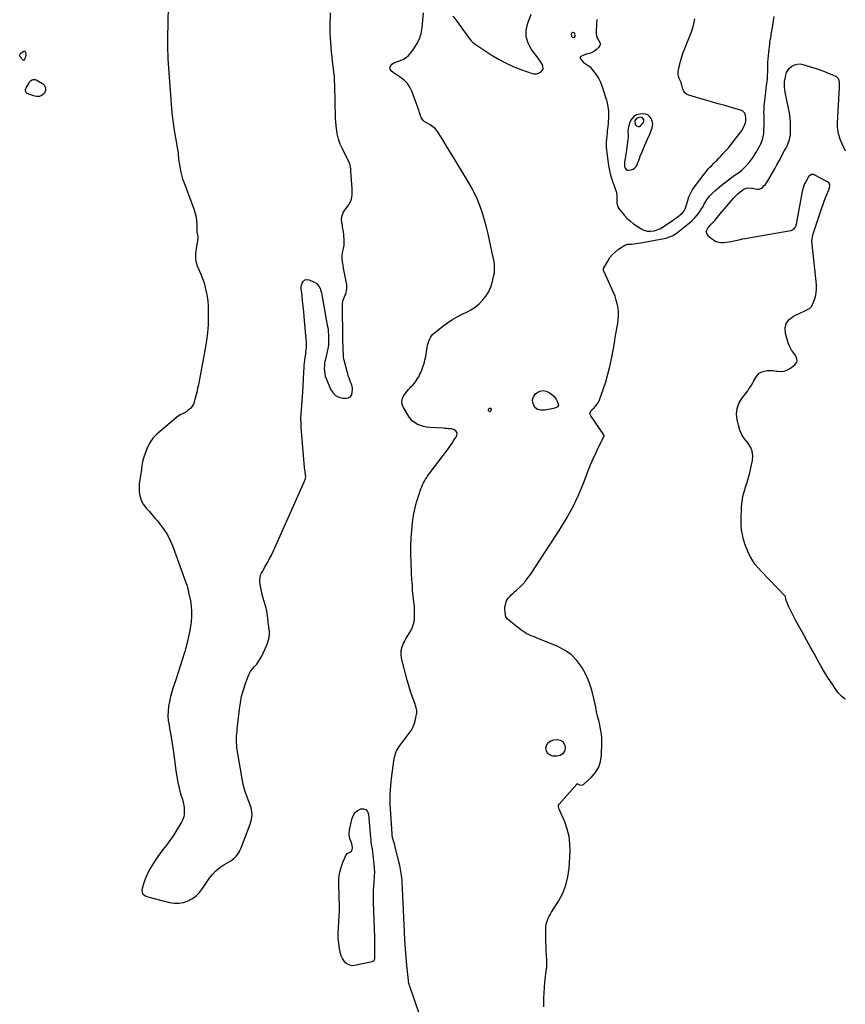
# Model space of a CAD drawing. Units: inches. Extents: x 1878685 to 1883976, y 389699 to 394977.
# Drawn here: x 1882849 to 1883975, y 391548 to 392891 of the extents above; entities that cross this region are included whole.
import ezdxf

# ---------------------------------------------------------------- set-up
doc = ezdxf.new("R2010")
doc.units = ezdxf.units.IN
doc.header["$MEASUREMENT"] = 0
doc.layers.add('1', color=7, linetype='Continuous')
doc.layers.add('7', color=7, linetype='Continuous')

msp = doc.modelspace()

# ---------------------------------------------------------------- linework, layer by layer
at = {"layer": '1', "color": 18}
for points in [[(1883052.2, 392929, 1642), (1883050.9, 392866.6, 1642), (1883050.8, 392862.3, 1642), (1883050.8, 392858, 1642), (1883050.9, 392853.8, 1642), (1883051, 392849.5, 1642), (1883051.2, 392842.3, 1642), (1883051.4, 392838.9, 1642), (1883051.5, 392837.5, 1642), (1883051.5, 392836.9, 1642), (1883056.4, 392769.7, 1642), (1883057.3, 392759.7, 1642), (1883058.5, 392749.6, 1642), (1883060, 392739.7, 1642), (1883061.7, 392729.7, 1642), (1883064.7, 392713.9, 1642), (1883065.3, 392709.8, 1642), (1883065.6, 392705.8, 1642), (1883065.9, 392701.7, 1642), (1883066.1, 392699.7, 1642), (1883066.4, 392697.6, 1642), (1883067.6, 392690.3, 1642), (1883068.7, 392684.7, 1642), (1883070, 392679.1, 1642), (1883071.6, 392673.6, 1642), (1883073.5, 392668.1, 1642), (1883087.2, 392631.4, 1642), (1883088.8, 392626.5, 1642), (1883090, 392621.5, 1642), (1883090.6, 392616.4, 1642), (1883090.9, 392611.2, 1642), (1883090.8, 392604.7, 1642), (1883091.1, 392600.8, 1642), (1883091.7, 392597.1, 1642), (1883092.1, 392595.1, 1642), (1883092.3, 392593.2, 1642), (1883092, 392589.3, 1642), (1883090.5, 392581.7, 1642), (1883090, 392578.4, 1642), (1883089.5, 392575, 1642), (1883089.2, 392571.6, 1642), (1883089.1, 392568.3, 1642), (1883089.2, 392564.9, 1642), (1883089.6, 392561.6, 1642), (1883090.4, 392558.4, 1642), (1883091.5, 392555.2, 1642), (1883096.4, 392543.7, 1642), (1883098.7, 392537.8, 1642), (1883100.8, 392531.8, 1642), (1883102.5, 392525.7, 1642), (1883103.9, 392519.5, 1642), (1883105, 392513.3, 1642), (1883105.8, 392507, 1642), (1883106.3, 392500.7, 1642), (1883106.5, 392494.4, 1642), (1883106.5, 392485.4, 1642), (1883106.2, 392474.6, 1642), (1883105.5, 392463.8, 1642), (1883104.2, 392453.1, 1642), (1883102.4, 392442.4, 1642), (1883093, 392392.8, 1642), (1883092, 392387.8, 1642), (1883090.9, 392382.8, 1642), (1883089.6, 392377.8, 1642), (1883088.3, 392372.9, 1642), (1883087.3, 392369.2, 1642), (1883086.2, 392366.3, 1642), (1883084.7, 392363.5, 1642), (1883082.8, 392361.1, 1642), (1883080.5, 392358.9, 1642), (1883078.9, 392357.6, 1642), (1883077.1, 392356.3, 1642), (1883073.3, 392354.1, 1642), (1883069.3, 392352.4, 1642), (1883065.6, 392350.1, 1642), (1883063.9, 392348.8, 1642), (1883036.5, 392325.3, 1642), (1883031.5, 392320.3, 1642), (1883027.2, 392314.7, 1642), (1883023.9, 392308.6, 1642), (1883021.2, 392302, 1642), (1883017.9, 392291.6, 1642), (1883017, 392288.1, 1642), (1883016.4, 392284.5, 1642), (1883016.1, 392282.8, 1642), (1883015.6, 392279.2, 1642), (1883015.3, 392277.4, 1642), (1883013.1, 392263.1, 1642), (1883012.5, 392258.1, 1642), (1883012.2, 392253.2, 1642), (1883012.4, 392248.2, 1642), (1883012.8, 392243.3, 1642), (1883013.9, 392238.5, 1642), (1883015.5, 392234, 1642), (1883017.9, 392229.8, 1642), (1883020.8, 392225.9, 1642), (1883021.9, 392224.7, 1642), (1883025.8, 392220.4, 1642), (1883029.6, 392216, 1642), (1883033.3, 392211.6, 1642), (1883037.1, 392207.1, 1642), (1883040.9, 392202.5, 1642), (1883046.1, 392195.5, 1642), (1883050.8, 392188.2, 1642), (1883054.7, 392180.5, 1642), (1883058.1, 392172.4, 1642), (1883076.6, 392121.8, 1642), (1883077.6, 392118.8, 1642), (1883078.4, 392115.7, 1642), (1883079.5, 392111.1, 1642), (1883079.8, 392109.6, 1642), (1883082.1, 392098.3, 1642), (1883083.3, 392091.1, 1642), (1883083.9, 392083.8, 1642), (1883083.7, 392076.6, 1642), (1883083.1, 392069.3, 1642), (1883082.8, 392066.6, 1642), (1883081.4, 392057.9, 1642), (1883079.7, 392049.4, 1642), (1883077.7, 392040.9, 1642), (1883075.4, 392032.5, 1642), (1883074.4, 392029.2, 1642), (1883071.3, 392019.2, 1642), (1883068.2, 392009.2, 1642), (1883065, 391999.2, 1642), (1883061.7, 391989.3, 1642), (1883058.6, 391980.2, 1642), (1883056.7, 391973.9, 1642), (1883054.9, 391967.5, 1642), (1883053.5, 391961.1, 1642), (1883052.4, 391954.6, 1642), (1883051.7, 391948.1, 1642), (1883051.5, 391941.5, 1642), (1883052, 391935, 1642), (1883053, 391928.5, 1642), (1883053.9, 391924, 1642), (1883055.5, 391915.2, 1642), (1883057, 391906.4, 1642), (1883058.4, 391897.6, 1642), (1883059.6, 391888.7, 1642), (1883062.3, 391866.4, 1642), (1883063.5, 391858.4, 1642), (1883065, 391850.5, 1642), (1883066.8, 391842.6, 1642), (1883068.9, 391834.8, 1642), (1883071.2, 391827.1, 1642), (1883072.2, 391823.2, 1642), (1883073, 391819.3, 1642), (1883073.6, 391815.3, 1642), (1883073.9, 391811.3, 1642), (1883073.8, 391807.4, 1642), (1883073.2, 391803.6, 1642), (1883071.9, 391800, 1642), (1883070.1, 391796.5, 1642), (1883059.4, 391779.1, 1642), (1883056.7, 391774.9, 1642), (1883053.9, 391770.8, 1642), (1883051, 391766.8, 1642), (1883047.9, 391762.8, 1642), (1883044.8, 391758.9, 1642), (1883041.8, 391755, 1642), (1883038.9, 391750.9, 1642), (1883036.1, 391746.8, 1642), (1883030.8, 391738.9, 1642), (1883027.3, 391733.1, 1642), (1883024.2, 391727.2, 1642), (1883021.5, 391721.1, 1642), (1883019.2, 391714.8, 1642), (1883016.3, 391705.8, 1642), (1883016, 391703.9, 1642), (1883016.6, 391700.3, 1642), (1883017.5, 391698.6, 1642), (1883020.3, 391695.9, 1642), (1883023.9, 391694.3, 1642), (1883053.6, 391686.8, 1642), (1883060.1, 391685.8, 1642), (1883066.6, 391685.7, 1642), (1883072.9, 391686.9, 1642), (1883079.1, 391688.9, 1642), (1883084.9, 391692.1, 1642), (1883090.2, 391695.9, 1642), (1883094.8, 391700.5, 1642), (1883098.9, 391705.7, 1642), (1883108, 391719.7, 1642), (1883112.2, 391725.1, 1642), (1883116.9, 391730.1, 1642), (1883122.2, 391734.4, 1642), (1883127.9, 391738.2, 1642), (1883134.2, 391741.7, 1642), (1883137.1, 391743.5, 1642), (1883139.8, 391745.5, 1642), (1883142.3, 391747.7, 1642), (1883144.7, 391750.1, 1642), (1883146.8, 391752.7, 1642), (1883148.6, 391755.4, 1642), (1883150.2, 391758.4, 1642), (1883151.6, 391761.5, 1642), (1883163.7, 391793.8, 1642), (1883164.8, 391797, 1642), (1883165.5, 391800.2, 1642), (1883166, 391803.5, 1642), (1883166.2, 391806.8, 1642), (1883166.1, 391810.1, 1642), (1883165.7, 391813.3, 1642), (1883164.9, 391816.5, 1642), (1883163.9, 391819.7, 1642), (1883160.6, 391828.1, 1642), (1883158, 391835.4, 1642), (1883155.7, 391842.9, 1642), (1883153.8, 391850.5, 1642), (1883152.3, 391858.2, 1642), (1883145.7, 391897.8, 1642), (1883145.3, 391901, 1642), (1883145, 391904.2, 1642), (1883145, 391907.5, 1642), (1883145, 391910.7, 1642), (1883145.2, 391914, 1642), (1883145.5, 391917.2, 1642), (1883145.8, 391920.5, 1642), (1883146.1, 391923.7, 1642), (1883149, 391950.3, 1642), (1883150.3, 391959.2, 1642), (1883152, 391968.1, 1642), (1883154.4, 391976.8, 1642), (1883157.2, 391985.4, 1642), (1883160.5, 391994.3, 1642), (1883162.2, 391998.2, 1642), (1883164.3, 392002, 1642), (1883166.8, 392005.5, 1642), (1883169.7, 392008.7, 1642), (1883172.6, 392012, 1642), (1883175.2, 392015.4, 1642), (1883177.5, 392019.1, 1642), (1883179.6, 392022.9, 1642), (1883185.7, 392035.8, 1642), (1883186.9, 392038.9, 1642), (1883188, 392042, 1642), (1883188.8, 392045.1, 1642), (1883189.4, 392048.4, 1642), (1883189.9, 392053.1, 1642), (1883189.9, 392056.7, 1642), (1883189.3, 392060.8, 1642), (1883189, 392063.4, 1642), (1883188.6, 392066.1, 1642), (1883188.3, 392068.8, 1642), (1883188.2, 392070.2, 1642), (1883187.9, 392074.4, 1642), (1883187.5, 392077.8, 1642), (1883187, 392081.2, 1642), (1883186.3, 392084.6, 1642), (1883185.5, 392088, 1642), (1883181.5, 392101.8, 1642), (1883180.2, 392106.5, 1642), (1883179.1, 392111.2, 1642), (1883178.2, 392115.9, 1642), (1883177.5, 392120.7, 1642), (1883177, 392123.8, 1642), (1883176.9, 392127, 1642), (1883177.2, 392130, 1642), (1883178, 392133, 1642), (1883179.2, 392135.9, 1642), (1883180.8, 392138.7, 1642), (1883182.3, 392141.6, 1642), (1883183.9, 392144.4, 1642), (1883185.4, 392147.2, 1642), (1883187.6, 392151, 1642), (1883190.1, 392155.8, 1642), (1883192.6, 392160.6, 1642), (1883194.9, 392165.5, 1642), (1883197.2, 392170.4, 1642), (1883237.8, 392261.3, 1642), (1883239.1, 392264.8, 1642), (1883239.4, 392267.8, 1642), (1883239.2, 392270, 1642), (1883238.6, 392274.4, 1642), (1883238.3, 392276.2, 1642), (1883238, 392279.9, 1642), (1883233.4, 392334.9, 1642), (1883233.1, 392340.9, 1642), (1883232.9, 392346.9, 1642), (1883233.1, 392352.9, 1642), (1883233.5, 392358.9, 1642), (1883234, 392364.9, 1642), (1883234.5, 392370.9, 1642), (1883234.9, 392376.9, 1642), (1883235.3, 392382.9, 1642), (1883236.4, 392399.6, 1642), (1883236.6, 392403.5, 1642), (1883236.9, 392407.4, 1642), (1883237, 392411.2, 1642), (1883237.2, 392415.1, 1642), (1883237.5, 392419.1, 1642), (1883237.8, 392422.9, 1642), (1883238.2, 392426.6, 1642), (1883238.8, 392430.3, 1642), (1883239.5, 392434.8, 1642), (1883239.8, 392437.7, 1642), (1883240.1, 392440.6, 1642), (1883240.3, 392443.5, 1642), (1883240.4, 392446.4, 1642), (1883240.4, 392449.3, 1642), (1883240.3, 392452.2, 1642), (1883240.1, 392455.1, 1642), (1883237.3, 392485.4, 1642), (1883236.7, 392492.7, 1642), (1883235.9, 392500, 1642), (1883235.2, 392507.2, 1642), (1883234.4, 392514.5, 1642), (1883233.4, 392523.5, 1642), (1883233.4, 392526.2, 1642), (1883233.7, 392528.8, 1642), (1883234.6, 392531.3, 1642), (1883235.9, 392533.7, 1642), (1883237.7, 392535.3, 1642), (1883239.6, 392536.3, 1642), (1883244.2, 392536.1, 1642), (1883251.2, 392533, 1642), (1883253.1, 392531.9, 1642), (1883254.8, 392530.7, 1642), (1883257.5, 392527.3, 1642), (1883259.2, 392524.2, 1642), (1883259.8, 392522.5, 1642), (1883260.8, 392518.1, 1642), (1883268.9, 392474.3, 1642), (1883269.4, 392471, 1642), (1883269.9, 392467.7, 1642), (1883270.2, 392464.4, 1642), (1883270.4, 392461.1, 1642), (1883270.5, 392458.5, 1642), (1883270.6, 392456.5, 1642), (1883270.6, 392452.4, 1642), (1883270.4, 392448.3, 1642), (1883269.9, 392444.3, 1642), (1883269.6, 392442.3, 1642), (1883268.7, 392438, 1642), (1883268.2, 392435.9, 1642), (1883267.3, 392431.7, 1642), (1883266.3, 392427.8, 1642), (1883265.7, 392424.8, 1642), (1883265.2, 392421.8, 1642), (1883264.9, 392418.7, 1642), (1883264.8, 392414.9, 1642), (1883265, 392411.5, 1642), (1883265.4, 392408.1, 1642), (1883266.2, 392404.8, 1642), (1883267.4, 392401.5, 1642), (1883273.4, 392386.9, 1642), (1883276.4, 392382.2, 1642), (1883280.1, 392378.4, 1642), (1883284.8, 392376.1, 1642), (1883290.3, 392374.8, 1642), (1883294.9, 392374.5, 1642), (1883297.9, 392375.1, 1642), (1883300.4, 392376.4, 1642), (1883301.9, 392378.8, 1642), (1883302.9, 392381.7, 1642), (1883303.1, 392387.3, 1642), (1883303.1, 392388.3, 1642), (1883302.8, 392390.5, 1642), (1883301.7, 392393.6, 1642), (1883300.9, 392395.6, 1642), (1883299.5, 392399.3, 1642), (1883298.5, 392402.1, 1642), (1883297.5, 392405, 1642), (1883296.7, 392407.9, 1642), (1883295.9, 392410.8, 1642), (1883291.8, 392426.6, 1642), (1883291.6, 392427.4, 1642), (1883291, 392431.3, 1642), (1883290.9, 392432.8, 1642), (1883290.8, 392435.2, 1642), (1883290.6, 392439.1, 1642), (1883290.5, 392443.1, 1642), (1883290.4, 392446.6, 1642), (1883290.3, 392450.3, 1642), (1883290.2, 392454, 1642), (1883290.1, 392457.7, 1642), (1883290.1, 392461.4, 1642), (1883290, 392464.9, 1642), (1883290, 392470.4, 1642), (1883289.9, 392475.8, 1642), (1883289.8, 392481.3, 1642), (1883289.8, 392486.8, 1642), (1883289.7, 392497.2, 1642), (1883289.7, 392499.9, 1642), (1883289.7, 392503.9, 1642), (1883290.1, 392506.6, 1642), (1883290.9, 392509.4, 1642), (1883291.7, 392511.8, 1642), (1883293.4, 392515.1, 1642), (1883294.2, 392517.5, 1642), (1883294.5, 392518.7, 1642), (1883295.1, 392521.4, 1642), (1883295.5, 392523.9, 1642), (1883295.7, 392526.5, 1642), (1883295.5, 392529.1, 1642), (1883295.1, 392531.6, 1642), (1883292.8, 392543, 1642), (1883291.9, 392547.4, 1642), (1883291.1, 392551.8, 1642), (1883290.4, 392556.2, 1642), (1883289.8, 392560.7, 1642), (1883289.3, 392564.3, 1642), (1883289.1, 392566.9, 1642), (1883289.1, 392569.6, 1642), (1883289.4, 392572.2, 1642), (1883289.9, 392574.9, 1642), (1883290.8, 392578.6, 1642), (1883291.4, 392581.5, 1642), (1883291.7, 392583, 1642), (1883291.7, 392583.7, 1642), (1883291.8, 392584.5, 1642), (1883291.8, 392589.1, 1642), (1883291.8, 392592.1, 1642), (1883291.6, 392595.2, 1642), (1883291.3, 392598.2, 1642), (1883290.9, 392601.2, 1642), (1883290.1, 392606, 1642), (1883289.8, 392608.2, 1642), (1883289.4, 392610.3, 1642), (1883288.6, 392614.6, 1642), (1883288.2, 392618.8, 1642), (1883289.3, 392623.6, 1642), (1883290.2, 392626, 1642), (1883291.2, 392628.3, 1642), (1883292.5, 392630.4, 1642), (1883293.9, 392632.5, 1642), (1883298.2, 392638.3, 1642), (1883299.7, 392640.8, 1642), (1883301, 392643.3, 1642), (1883301.8, 392646, 1642), (1883302.4, 392648.9, 1642), (1883302.6, 392651.8, 1642), (1883302.8, 392654.7, 1642), (1883302.8, 392657.6, 1642), (1883302.7, 392660.5, 1642), (1883301.2, 392684.3, 1642), (1883301, 392687.1, 1642), (1883300.7, 392689.9, 1642), (1883300.2, 392692.6, 1642), (1883299.7, 392693.9, 1642), (1883299.1, 392695.2, 1642), (1883289.4, 392714.4, 1642), (1883286.4, 392721.1, 1642), (1883284, 392728, 1642), (1883282.4, 392735, 1642), (1883281.3, 392742.2, 1642), (1883280.1, 392755.4, 1642), (1883280, 392756.1, 1642), (1883279.9, 392758.4, 1642), (1883279.9, 392759.9, 1642), (1883279.9, 392760.6, 1642), (1883279.9, 392761.4, 1642), (1883279.6, 392774, 1642), (1883279.5, 392780.2, 1642), (1883279.4, 392786.5, 1642), (1883279.2, 392792.7, 1642), (1883279.1, 392798.9, 1642), (1883278.8, 392809.9, 1642), (1883278.6, 392812.9, 1642), (1883278.5, 392814.4, 1642), (1883278.4, 392815.1, 1642), (1883278.3, 392815.9, 1642), (1883276.9, 392827.3, 1642), (1883276.1, 392833.7, 1642), (1883275.4, 392840.1, 1642), (1883274.8, 392846.6, 1642), (1883274.2, 392853, 1642), (1883273.2, 392866.2, 1642), (1883273.1, 392868.1, 1642), (1883272.9, 392870, 1642), (1883272.8, 392873.9, 1642), (1883272.8, 392877.7, 1642), (1883272.8, 392881.5, 1642), (1883273.1, 392899.9, 1642)], [(1883394.9, 391532.5, 1644), (1883381.9, 391571.1, 1644), (1883381.5, 391572.2, 1644), (1883380.2, 391576.8, 1644), (1883379.8, 391579.1, 1644), (1883379.6, 391580.3, 1644), (1883377.5, 391600.8, 1644), (1883376.4, 391612.3, 1644), (1883375.4, 391623.7, 1644), (1883374.7, 391635.2, 1644), (1883374, 391646.7, 1644), (1883371.8, 391695.7, 1644), (1883371.7, 391698.1, 1644), (1883371.6, 391703, 1644), (1883371.5, 391708, 1644), (1883371.2, 391712.9, 1644), (1883371, 391715.4, 1644), (1883370.4, 391721.2, 1644), (1883369.7, 391726.5, 1644), (1883368.8, 391731.8, 1644), (1883367.8, 391737.1, 1644), (1883366.5, 391742.4, 1644), (1883361.4, 391762.7, 1644), (1883360.8, 391764.9, 1644), (1883359.6, 391769.3, 1644), (1883358.4, 391773.7, 1644), (1883357.5, 391778.1, 1644), (1883357.3, 391780.3, 1644), (1883355.4, 391807.9, 1644), (1883354.8, 391820.8, 1644), (1883354.8, 391833.7, 1644), (1883355.6, 391846.6, 1644), (1883356.9, 391859.5, 1644), (1883359.7, 391880, 1644), (1883360.1, 391882.6, 1644), (1883360.6, 391885.2, 1644), (1883361.3, 391887.7, 1644), (1883362, 391890.2, 1644), (1883363, 391892.7, 1644), (1883364.1, 391895.1, 1644), (1883365.4, 391897.3, 1644), (1883366.9, 391899.5, 1644), (1883380.7, 391917.5, 1644), (1883383.6, 391921.9, 1644), (1883386.1, 391926.5, 1644), (1883387.9, 391931.4, 1644), (1883389.3, 391936.5, 1644), (1883390.7, 391943.5, 1644), (1883390.9, 391945.2, 1644), (1883390.8, 391948.6, 1644), (1883390.1, 391952.1, 1644), (1883389.1, 391955.4, 1644), (1883388.6, 391957.1, 1644), (1883385.5, 391965.8, 1644), (1883383.4, 391971.9, 1644), (1883381.5, 391977.9, 1644), (1883379.7, 391984, 1644), (1883378, 391990.2, 1644), (1883370.3, 392020.2, 1644), (1883369.5, 392025.5, 1644), (1883369.6, 392030.6, 1644), (1883370.9, 392035.6, 1644), (1883372.9, 392040.5, 1644), (1883374.1, 392042.6, 1644), (1883376.2, 392046.3, 1644), (1883378.4, 392050.1, 1644), (1883380.6, 392053.8, 1644), (1883382.8, 392057.5, 1644), (1883384.7, 392061.3, 1644), (1883386.2, 392065.3, 1644), (1883387.2, 392069.4, 1644), (1883387.7, 392073.6, 1644), (1883387.8, 392075.3, 1644), (1883388, 392080.5, 1644), (1883388, 392085.6, 1644), (1883387.7, 392090.8, 1644), (1883387.1, 392095.9, 1644), (1883385.9, 392105.5, 1644), (1883385.6, 392108.6, 1644), (1883385.3, 392111.8, 1644), (1883385.2, 392115, 1644), (1883385, 392118.1, 1644), (1883384.7, 392123, 1644), (1883384.3, 392126.8, 1644), (1883384, 392129.4, 1644), (1883383.8, 392132.1, 1644), (1883383.7, 392134.8, 1644), (1883383.6, 392137.5, 1644), (1883383, 392163, 1644), (1883383, 392173.3, 1644), (1883383.4, 392183.7, 1644), (1883384.1, 392194.1, 1644), (1883385.2, 392204.4, 1644), (1883385.7, 392208.5, 1644), (1883387, 392216.7, 1644), (1883388.6, 392224.9, 1644), (1883390.7, 392232.9, 1644), (1883393.2, 392240.8, 1644), (1883396.6, 392251, 1644), (1883397.6, 392253.7, 1644), (1883398.8, 392256.4, 1644), (1883400, 392259, 1644), (1883401.4, 392261.6, 1644), (1883402.9, 392264.1, 1644), (1883404.5, 392266.6, 1644), (1883406.1, 392269, 1644), (1883407.9, 392271.4, 1644), (1883432.7, 392304.1, 1644), (1883434.9, 392307.1, 1644), (1883437.1, 392310.1, 1644), (1883439.2, 392313.2, 1644), (1883441.2, 392316.3, 1644), (1883443.9, 392320.3, 1644), (1883444.5, 392321.5, 1644), (1883445.5, 392323.9, 1644), (1883445.8, 392326.4, 1644), (1883445.1, 392328.6, 1644), (1883444, 392330, 1644), (1883441.5, 392331.8, 1644), (1883438.5, 392332.6, 1644), (1883434.2, 392332.9, 1644), (1883431.7, 392333.1, 1644), (1883429.2, 392333.3, 1644), (1883426.7, 392333.5, 1644), (1883408.5, 392334.7, 1644), (1883404.3, 392335.2, 1644), (1883400.1, 392336, 1644), (1883396.1, 392337.2, 1644), (1883392.1, 392338.8, 1644), (1883388.5, 392340.9, 1644), (1883385.2, 392343.3, 1644), (1883382.4, 392346.3, 1644), (1883379.9, 392349.7, 1644), (1883372.6, 392361.9, 1644), (1883371, 392366.1, 1644), (1883370.5, 392370.2, 1644), (1883371.4, 392374.3, 1644), (1883373.4, 392378.3, 1644), (1883375.9, 392381.7, 1644), (1883377.6, 392384, 1644), (1883379.5, 392386.2, 1644), (1883381.4, 392388.3, 1644), (1883383.4, 392390.4, 1644), (1883385.4, 392392.5, 1644), (1883387.3, 392394.6, 1644), (1883389, 392396.8, 1644), (1883390.6, 392399.1, 1644), (1883392.1, 392401.5, 1644), (1883393.5, 392403.9, 1644), (1883394.8, 392406.4, 1644), (1883396, 392408.9, 1644), (1883397.7, 392412.7, 1644), (1883399.4, 392417.3, 1644), (1883401, 392421.9, 1644), (1883402.1, 392426.6, 1644), (1883403.1, 392431.4, 1644), (1883405.1, 392444, 1644), (1883405.6, 392446.8, 1644), (1883406.3, 392449.5, 1644), (1883407.2, 392452.2, 1644), (1883408.2, 392454.8, 1644), (1883409.5, 392457.3, 1644), (1883411.1, 392459.6, 1644), (1883412.9, 392461.7, 1644), (1883415, 392463.6, 1644), (1883425.9, 392472.2, 1644), (1883432.9, 392477.4, 1644), (1883440.2, 392482.2, 1644), (1883447.7, 392486.4, 1644), (1883455.5, 392490.4, 1644), (1883458.2, 392491.6, 1644), (1883464.5, 392495, 1644), (1883470.6, 392498.9, 1644), (1883476.1, 392503.4, 1644), (1883481.2, 392508.5, 1644), (1883485.6, 392514.1, 1644), (1883489.4, 392520.1, 1644), (1883492.1, 392526.6, 1644), (1883494.2, 392533.5, 1644), (1883496.2, 392542.3, 1644), (1883496.7, 392545.3, 1644), (1883497, 392548.3, 1644), (1883497.1, 392551.3, 1644), (1883497, 392554.3, 1644), (1883496.7, 392557.3, 1644), (1883496.3, 392560.4, 1644), (1883495.8, 392563.4, 1644), (1883495.2, 392566.3, 1644), (1883488.2, 392598.5, 1644), (1883485.9, 392608, 1644), (1883483.3, 392617.5, 1644), (1883480.4, 392626.9, 1644), (1883477.2, 392636.2, 1644), (1883473.6, 392645.3, 1644), (1883469.6, 392654.3, 1644), (1883465.1, 392662.9, 1644), (1883460.2, 392671.5, 1644), (1883438.2, 392707.4, 1644), (1883434.6, 392713.2, 1644), (1883431.1, 392719, 1644), (1883427.6, 392724.8, 1644), (1883424, 392730.6, 1644), (1883419.4, 392738.2, 1644), (1883416.5, 392741.8, 1644), (1883412.9, 392744.7, 1644), (1883409, 392747.2, 1644), (1883405, 392749.7, 1644), (1883401.2, 392752.1, 1644), (1883399.6, 392753.4, 1644), (1883397.3, 392756.5, 1644), (1883395.9, 392760.3, 1644), (1883394.7, 392764.2, 1644), (1883394, 392766.2, 1644), (1883384, 392793.4, 1644), (1883381.4, 392798.8, 1644), (1883378.3, 392803.7, 1644), (1883374.2, 392807.9, 1644), (1883369.5, 392811.6, 1644), (1883361.5, 392816.8, 1644), (1883360.4, 392817.5, 1644), (1883358.3, 392819.1, 1644), (1883356.5, 392820.7, 1644), (1883354.7, 392823.4, 1644), (1883354.8, 392826.5, 1644), (1883357, 392829.9, 1644), (1883360.6, 392832.2, 1644), (1883363.1, 392833.2, 1644), (1883368.8, 392835.1, 1644), (1883372.7, 392836.8, 1644), (1883376.3, 392839, 1644), (1883379.5, 392841.7, 1644), (1883382.4, 392844.9, 1644), (1883386.9, 392850.8, 1644), (1883391.1, 392857.6, 1644), (1883394.5, 392864.6, 1644), (1883396.7, 392872.1, 1644), (1883398.1, 392879.9, 1644), (1883399.9, 392900, 1644)], [(1883440.3, 392895.7, 1644), (1883444.7, 392890.1, 1644), (1883448.9, 392884.3, 1644), (1883461.7, 392866.2, 1644), (1883462.7, 392864.9, 1644), (1883464.7, 392862.5, 1644), (1883466.9, 392860.2, 1644), (1883469.3, 392858.1, 1644), (1883470.6, 392857.2, 1644), (1883492.5, 392842.9, 1644), (1883502.2, 392837.1, 1644), (1883512.1, 392831.7, 1644), (1883522.4, 392827.1, 1644), (1883532.9, 392822.9, 1644), (1883548.1, 392817.5, 1644), (1883551.1, 392816.9, 1644), (1883554.1, 392816.9, 1644), (1883556.9, 392817.7, 1644), (1883560.7, 392819.7, 1644), (1883563.2, 392823.2, 1644), (1883563, 392827.5, 1644), (1883561.8, 392829.9, 1644), (1883560.6, 392832.2, 1644), (1883559.2, 392834.4, 1644), (1883557.7, 392836.6, 1644), (1883547.5, 392850, 1644), (1883542.9, 392858.5, 1644), (1883540.2, 392867.4, 1644), (1883540.3, 392876.6, 1644), (1883542.3, 392886.1, 1644), (1883546.8, 392898.1, 1644)], [(1883636.3, 392890.9, 1644), (1883636, 392885.8, 1644), (1883635.6, 392873.9, 1644), (1883635.8, 392871.3, 1644), (1883636.2, 392868.7, 1644), (1883637.1, 392866.2, 1644), (1883638.2, 392863.8, 1644), (1883640.7, 392859.6, 1644), (1883641.4, 392857.4, 1644), (1883641.2, 392856.3, 1644), (1883638.6, 392852.6, 1644), (1883636.2, 392849.9, 1644), (1883633.2, 392847.8, 1644), (1883630, 392846.1, 1644), (1883626.5, 392844.8, 1644), (1883622.1, 392843.5, 1644), (1883621.2, 392843.2, 1644), (1883619.5, 392842.8, 1644), (1883615.4, 392841.1, 1644), (1883613.9, 392839.9, 1644), (1883613.6, 392839, 1644), (1883613.7, 392838.1, 1644), (1883614.2, 392837.2, 1644), (1883618.8, 392832.1, 1644), (1883619.3, 392831.7, 1644), (1883620.5, 392831, 1644), (1883624.8, 392828.4, 1644), (1883627.3, 392826.3, 1644), (1883628.4, 392825, 1644), (1883633, 392819.2, 1644), (1883636.2, 392814.9, 1644), (1883639, 392810.3, 1644), (1883641.3, 392805.5, 1644), (1883643.2, 392800.5, 1644), (1883649.7, 392781.1, 1644), (1883650.2, 392779.2, 1644), (1883651.2, 392775.2, 1644), (1883651.7, 392771.9, 1644), (1883652, 392769.1, 1644), (1883652.2, 392766.2, 1644), (1883652.4, 392763.4, 1644), (1883652.3, 392760.5, 1644), (1883652.2, 392756.1, 1644), (1883652, 392752.5, 1644), (1883651.8, 392748.9, 1644), (1883651.5, 392745.3, 1644), (1883651.1, 392741.8, 1644), (1883650.8, 392739.5, 1644), (1883650.4, 392735.7, 1644), (1883650, 392731.9, 1644), (1883649.7, 392728.1, 1644), (1883649.4, 392724.3, 1644), (1883649.3, 392720.5, 1644), (1883649.3, 392716.8, 1644), (1883649.6, 392713, 1644), (1883650, 392709.2, 1644), (1883652.3, 392691.7, 1644), (1883653.1, 392687.3, 1644), (1883654, 392682.9, 1644), (1883655.1, 392678.6, 1644), (1883656.5, 392674.4, 1644), (1883657.4, 392671.8, 1644), (1883658.4, 392668.9, 1644), (1883659.5, 392666, 1644), (1883660.5, 392663, 1644), (1883661.5, 392660.1, 1644), (1883662.9, 392656.4, 1644), (1883663.2, 392655.3, 1644), (1883663.8, 392650.9, 1644), (1883663.8, 392648.6, 1644), (1883663.8, 392647.5, 1644), (1883663.7, 392643.5, 1644), (1883663.9, 392640.4, 1644), (1883664.5, 392637.5, 1644), (1883665.7, 392634.8, 1644), (1883667.3, 392632.1, 1644), (1883670.4, 392628.1, 1644), (1883674, 392623.7, 1644), (1883677.9, 392619.6, 1644), (1883682.2, 392616, 1644), (1883686.7, 392612.5, 1644), (1883696.6, 392605.8, 1644), (1883700.7, 392603.6, 1644), (1883705.2, 392602.4, 1644), (1883709.8, 392602.2, 1644), (1883714.5, 392602.9, 1644), (1883717.3, 392603.8, 1644), (1883719.8, 392604.6, 1644), (1883722.2, 392605.6, 1644), (1883724.6, 392606.8, 1644), (1883726.8, 392608.1, 1644), (1883739.8, 392616.7, 1644), (1883742.4, 392618.5, 1644), (1883744.9, 392620.3, 1644), (1883747.4, 392622.3, 1644), (1883749.9, 392624.3, 1644), (1883753.5, 392627.5, 1644), (1883755.4, 392629.9, 1644), (1883756.9, 392632.6, 1644), (1883758, 392635.5, 1644), (1883758.5, 392637, 1644), (1883760.4, 392644.1, 1644), (1883762.1, 392649, 1644), (1883764.1, 392653.8, 1644), (1883766.6, 392658.3, 1644), (1883769.5, 392662.6, 1644), (1883784.2, 392682, 1644), (1883786.3, 392684.7, 1644), (1883788.5, 392687.3, 1644), (1883790.8, 392689.7, 1644), (1883793.2, 392692.1, 1644), (1883795.6, 392694.5, 1644), (1883798.1, 392696.9, 1644), (1883800.5, 392699.3, 1644), (1883802.8, 392701.7, 1644), (1883805.4, 392704.4, 1644), (1883809, 392708.3, 1644), (1883812.5, 392712.2, 1644), (1883815.9, 392716.2, 1644), (1883819.2, 392720.3, 1644), (1883832.9, 392737.8, 1644), (1883834.3, 392739.7, 1644), (1883836.6, 392743.6, 1644), (1883838, 392746.9, 1644), (1883839.1, 392750.1, 1644), (1883839.7, 392753.4, 1644), (1883839.7, 392756.8, 1644), (1883839.4, 392760.1, 1644), (1883838.4, 392763.3, 1644), (1883835.7, 392766.2, 1644), (1883833.8, 392767.1, 1644), (1883820, 392771, 1644), (1883810.9, 392773.5, 1644), (1883801.8, 392776.1, 1644), (1883792.7, 392778.7, 1644), (1883783.5, 392781.4, 1644), (1883761.9, 392787.7, 1644), (1883759, 392789, 1644), (1883756.7, 392790.8, 1644), (1883755, 392793.3, 1644), (1883753.7, 392796.2, 1644), (1883752.3, 392801.6, 1644), (1883752, 392802.8, 1644), (1883751.3, 392805, 1644), (1883750.9, 392806.1, 1644), (1883748.9, 392810.7, 1644), (1883748, 392813.6, 1644), (1883747.4, 392816.5, 1644), (1883747.4, 392819.5, 1644), (1883747.8, 392822.5, 1644), (1883749.1, 392828.4, 1644), (1883750.5, 392834.3, 1644), (1883752.2, 392840.1, 1644), (1883754.1, 392845.9, 1644), (1883756.3, 392851.6, 1644), (1883765.7, 392874.4, 1644), (1883768.4, 392883, 1644), (1883770, 392891.7, 1644)], [(1883686.8, 392758.7, 1642), (1883683.8, 392755.3, 1642), (1883681.5, 392751, 1642), (1883679.6, 392744.7, 1642), (1883679.1, 392742.6, 1642), (1883678.8, 392738.4, 1642), (1883679.1, 392734.1, 1642), (1883679.1, 392729.8, 1642), (1883678.9, 392727.7, 1642), (1883676.9, 392713, 1642), (1883676.5, 392710.1, 1642), (1883676.1, 392707.2, 1642), (1883675.5, 392704.3, 1642), (1883675, 392701.4, 1642), (1883674.1, 392696.7, 1642), (1883674, 392694.4, 1642), (1883674.3, 392690.8, 1642), (1883675.1, 392688.2, 1642), (1883676.8, 392685.9, 1642), (1883677.5, 392685.5, 1642), (1883679.2, 392685.3, 1642), (1883683.4, 392686.2, 1642), (1883686, 392687.1, 1642), (1883688.3, 392688.6, 1642), (1883690.1, 392690.6, 1642), (1883691.5, 392693, 1642), (1883692.5, 392695.9, 1642), (1883693.6, 392698.7, 1642), (1883694.7, 392701.6, 1642), (1883695.8, 392704.4, 1642), (1883698.1, 392710.4, 1642), (1883700, 392715.2, 1642), (1883701.9, 392719.8, 1642), (1883704, 392724.5, 1642), (1883706.1, 392729.1, 1642), (1883708.1, 392733.3, 1642), (1883709.2, 392735.8, 1642), (1883710.3, 392738.3, 1642), (1883711.2, 392740.8, 1642), (1883712.1, 392743.4, 1642), (1883712.6, 392746, 1642), (1883712.7, 392748.5, 1642), (1883712.3, 392751, 1642), (1883711.5, 392753.5, 1642), (1883710.4, 392755.8, 1642), (1883708.4, 392758.6, 1642), (1883705.9, 392760.8, 1642), (1883702.8, 392762, 1642), (1883699.2, 392762.4, 1642), (1883695.6, 392762.1, 1642), (1883690.8, 392760.9, 1642), (1883686.8, 392758.7, 1642)], [(1883698.8, 392757, 1640), (1883696.1, 392757.7, 1640), (1883693.8, 392757.5, 1640), (1883690.4, 392756.1, 1640), (1883688.3, 392752.6, 1640), (1883688.2, 392750.7, 1640), (1883689.2, 392747.4, 1640), (1883690.4, 392746, 1640), (1883693.3, 392744.9, 1640), (1883694.8, 392745.3, 1640), (1883696.2, 392746.2, 1640), (1883699.3, 392749.4, 1640), (1883700.2, 392750.6, 1640), (1883700.8, 392753.3, 1640), (1883700.5, 392754.8, 1640), (1883698.8, 392757, 1640)]]:
    msp.add_polyline3d(points, dxfattribs=at)
at = {"layer": '7', "color": 18}
for points in [[(1883564.3, 391544.5, 1646), (1883564.3, 391549.2, 1646), (1883564.4, 391556.5, 1646), (1883564.7, 391563.8, 1646), (1883565.1, 391571, 1646), (1883565.7, 391578.2, 1646), (1883566.5, 391585.3, 1646), (1883568, 391596.9, 1646), (1883568.2, 391598.3, 1646), (1883568.4, 391601.1, 1646), (1883568.5, 391603.8, 1646), (1883568.4, 391608, 1646), (1883567.6, 391620.7, 1646), (1883567.2, 391626.8, 1646), (1883567, 391632.8, 1646), (1883566.9, 391638.9, 1646), (1883566.9, 391644.9, 1646), (1883567, 391650.9, 1646), (1883567.1, 391653.9, 1646), (1883567.5, 391656.9, 1646), (1883568.3, 391659.8, 1646), (1883569.2, 391662.7, 1646), (1883570.3, 391665.5, 1646), (1883571.6, 391668.3, 1646), (1883573.1, 391671, 1646), (1883574.6, 391673.6, 1646), (1883584.3, 391688.8, 1646), (1883589.9, 391699.3, 1646), (1883594.4, 391710.2, 1646), (1883597.1, 391721.6, 1646), (1883598.7, 391733.4, 1646), (1883599.9, 391756.2, 1646), (1883599.8, 391766.6, 1646), (1883598.7, 391776.8, 1646), (1883596.2, 391786.8, 1646), (1883592.8, 391796.6, 1646), (1883585.1, 391814.2, 1646), (1883584.8, 391815.1, 1646), (1883584.2, 391817.7, 1646), (1883584.3, 391819.3, 1646), (1883585.2, 391820.8, 1646), (1883609.5, 391848.8, 1646), (1883609.7, 391849, 1646), (1883609.8, 391849, 1646), (1883610.2, 391848.8, 1646), (1883613, 391847.3, 1646), (1883615.7, 391846.8, 1646), (1883618.2, 391847.9, 1646), (1883629.1, 391857.7, 1646), (1883634.7, 391864.2, 1646), (1883639, 391871.2, 1646), (1883641.5, 391879.1, 1646), (1883642.8, 391887.5, 1646), (1883643.2, 391904.7, 1646), (1883643.1, 391910.8, 1646), (1883642.7, 391916.9, 1646), (1883641.7, 391923, 1646), (1883640.5, 391929, 1646), (1883639, 391935, 1646), (1883637.6, 391941, 1646), (1883636.2, 391947, 1646), (1883635, 391953, 1646), (1883632.6, 391965, 1646), (1883629.8, 391976.2, 1646), (1883626.2, 391987.1, 1646), (1883621.5, 391997.6, 1646), (1883616, 392007.8, 1646), (1883609.2, 392016.8, 1646), (1883601.5, 392024.8, 1646), (1883592.4, 392031.1, 1646), (1883582.4, 392036.4, 1646), (1883556.2, 392046.9, 1646), (1883553.1, 392048.1, 1646), (1883550.1, 392049.4, 1646), (1883547.1, 392050.6, 1646), (1883544.1, 392051.9, 1646), (1883541.2, 392053.4, 1646), (1883538.4, 392054.9, 1646), (1883535.7, 392056.7, 1646), (1883533, 392058.6, 1646), (1883514.5, 392073.4, 1646), (1883512.5, 392076.2, 1646), (1883511.8, 392078.9, 1646), (1883511.5, 392082.5, 1646), (1883511.1, 392086.8, 1646), (1883511, 392088.8, 1646), (1883511.2, 392090.2, 1646), (1883512.2, 392094.6, 1646), (1883513, 392097.1, 1646), (1883514.1, 392099.5, 1646), (1883515.5, 392101.7, 1646), (1883517.7, 392104.1, 1646), (1883519.8, 392106.2, 1646), (1883522, 392108.3, 1646), (1883524.2, 392110.4, 1646), (1883526.4, 392112.4, 1646), (1883530.8, 392116.4, 1646), (1883535, 392120.5, 1646), (1883539, 392124.9, 1646), (1883542.6, 392129.5, 1646), (1883546, 392134.3, 1646), (1883586, 392195.4, 1646), (1883595.3, 392210.6, 1646), (1883603.9, 392226.1, 1646), (1883611.4, 392242.2, 1646), (1883618.2, 392258.6, 1646), (1883624.6, 392275.6, 1646), (1883627.9, 392283.8, 1646), (1883631.3, 392291.8, 1646), (1883634.9, 392299.8, 1646), (1883638.7, 392307.6, 1646), (1883646.4, 392322.7, 1646), (1883646.5, 392323.5, 1646), (1883646.1, 392324.6, 1646), (1883645.9, 392324.8, 1646), (1883628.2, 392350.3, 1646), (1883627.3, 392352.5, 1646), (1883627.3, 392354.8, 1646), (1883628.2, 392357, 1646), (1883628.9, 392357.9, 1646), (1883629.7, 392358.8, 1646), (1883632.8, 392361.6, 1646), (1883635.1, 392364, 1646), (1883637.1, 392366.5, 1646), (1883638.7, 392369.3, 1646), (1883640.1, 392372.3, 1646), (1883645.1, 392386.4, 1646), (1883648.6, 392396.7, 1646), (1883651.6, 392407.1, 1646), (1883654.2, 392417.6, 1646), (1883656.4, 392428.1, 1646), (1883659, 392442.5, 1646), (1883660.4, 392449.9, 1646), (1883661.7, 392457.3, 1646), (1883663, 392464.7, 1646), (1883664.4, 392472.2, 1646), (1883665.1, 392476.3, 1646), (1883665.8, 392481.7, 1646), (1883666.1, 392487, 1646), (1883665.9, 392492.4, 1646), (1883665.4, 392497.8, 1646), (1883664.4, 392503.2, 1646), (1883663, 392508.4, 1646), (1883661.3, 392513.5, 1646), (1883659.3, 392518.6, 1646), (1883645.9, 392547.9, 1646), (1883645.6, 392548.7, 1646), (1883645.4, 392550.1, 1646), (1883645.6, 392550.9, 1646), (1883645.8, 392551.4, 1646), (1883651.3, 392561.6, 1646), (1883654.4, 392566.2, 1646), (1883657.8, 392570.5, 1646), (1883661.8, 392574.3, 1646), (1883666.2, 392577.7, 1646), (1883674.7, 392583.4, 1646), (1883675.7, 392583.9, 1646), (1883677.2, 392584.3, 1646), (1883678.3, 392584.5, 1646), (1883678.8, 392584.5, 1646), (1883683.9, 392584.8, 1646), (1883687, 392585, 1646), (1883690.1, 392585.3, 1646), (1883693.2, 392585.8, 1646), (1883696.3, 392586.3, 1646), (1883728.2, 392592.4, 1646), (1883730.7, 392592.9, 1646), (1883733.2, 392593.6, 1646), (1883735.7, 392594.5, 1646), (1883738.1, 392595.5, 1646), (1883740.4, 392596.6, 1646), (1883742.6, 392597.9, 1646), (1883744.8, 392599.3, 1646), (1883746.9, 392600.8, 1646), (1883763, 392613.8, 1646), (1883766.6, 392617, 1646), (1883770, 392620.4, 1646), (1883773.1, 392624.1, 1646), (1883776, 392628, 1646), (1883779.4, 392633, 1646), (1883781.3, 392636.1, 1646), (1883782.9, 392639.4, 1646), (1883783.6, 392641, 1646), (1883785.5, 392644.1, 1646), (1883788.4, 392647.9, 1646), (1883790.6, 392650.5, 1646), (1883792.8, 392652.9, 1646), (1883795.1, 392655.2, 1646), (1883797.6, 392657.5, 1646), (1883799.5, 392659.2, 1646), (1883803, 392662.1, 1646), (1883806.6, 392665.1, 1646), (1883810.2, 392667.9, 1646), (1883813.8, 392670.7, 1646), (1883822, 392676.8, 1646), (1883823.8, 392678.1, 1646), (1883827.4, 392680.6, 1646), (1883831.1, 392683, 1646), (1883834.5, 392685.8, 1646), (1883836.1, 392687.3, 1646), (1883840.6, 392691.8, 1646), (1883844.2, 392695.8, 1646), (1883847.6, 392699.9, 1646), (1883850.6, 392704.4, 1646), (1883853.4, 392709, 1646), (1883859.2, 392719.4, 1646), (1883860.3, 392721.6, 1646), (1883862.2, 392726.1, 1646), (1883863.5, 392730.8, 1646), (1883864.3, 392735.7, 1646), (1883864.4, 392738.1, 1646), (1883864.6, 392749.4, 1646), (1883864.7, 392752.5, 1646), (1883864.7, 392755.5, 1646), (1883864.6, 392758.5, 1646), (1883864.5, 392761.5, 1646), (1883864.4, 392764.5, 1646), (1883864.5, 392767.6, 1646), (1883864.6, 392770.6, 1646), (1883864.9, 392773.6, 1646), (1883865.9, 392783.4, 1646), (1883866.4, 392787.9, 1646), (1883866.9, 392792.5, 1646), (1883867.5, 392797, 1646), (1883868.1, 392801.5, 1646), (1883868.6, 392806, 1646), (1883869.1, 392810.5, 1646), (1883869.3, 392815.1, 1646), (1883869.5, 392819.6, 1646), (1883869.5, 392821.9, 1646), (1883869.6, 392824.2, 1646), (1883869.7, 392828.5, 1646), (1883869.9, 392832.9, 1646), (1883870.2, 392837.3, 1646), (1883870.6, 392841.8, 1646), (1883871.1, 392846.2, 1646), (1883872.4, 392857.9, 1646), (1883872.6, 392859.6, 1646), (1883873.1, 392862.9, 1646), (1883873.6, 392866.2, 1646), (1883874.1, 392869.5, 1646), (1883874.4, 392871.2, 1646), (1883876.4, 392883, 1646), (1883877.4, 392889.1, 1646), (1883878.3, 392895.2, 1646)], [(1883602.5, 392872.7, 1646), (1883604, 392873.6, 1646), (1883604.9, 392873.5, 1646), (1883605.6, 392873.2, 1646), (1883606, 392872.5, 1646), (1883606.4, 392867.6, 1646), (1883605.8, 392866.5, 1646), (1883605.5, 392866.3, 1646), (1883604.8, 392866.1, 1646), (1883603.4, 392866.6, 1646), (1883603, 392867, 1646), (1883602.5, 392868, 1646), (1883602.1, 392871, 1646), (1883602.5, 392872.7, 1646)], [(1882857.6, 392842.8, 1644), (1882857.3, 392840.4, 1644), (1882856.6, 392837.4, 1644), (1882856.1, 392836.5, 1644), (1882855.5, 392835.6, 1644), (1882855.4, 392835.5, 1644), (1882854.9, 392835.3, 1644), (1882854.6, 392835.3, 1644), (1882854.5, 392835.4, 1644), (1882854.3, 392835.5, 1644), (1882850.2, 392840.2, 1644), (1882849.4, 392842.9, 1644), (1882849.9, 392844.1, 1644), (1882850.8, 392845.3, 1644), (1882853.9, 392847.3, 1644), (1882854.8, 392847.7, 1644), (1882855.9, 392847.8, 1644), (1882856.3, 392847.6, 1644), (1882856.7, 392847.4, 1644), (1882857.2, 392846.6, 1644), (1882857.6, 392842.8, 1644)], [(1883975.4, 391963.9, 1648), (1883975.3, 391964, 1648), (1883974, 391964.9, 1648), (1883971.1, 391967.3, 1648), (1883968.3, 391969.9, 1648), (1883965.8, 391972.8, 1648), (1883963.5, 391975.9, 1648), (1883957.3, 391985, 1648), (1883952.2, 391992.8, 1648), (1883947.2, 392000.7, 1648), (1883942.5, 392008.7, 1648), (1883937.9, 392016.8, 1648), (1883937.5, 392017.6, 1648), (1883932.8, 392026.2, 1648), (1883928, 392034.8, 1648), (1883923.3, 392043.4, 1648), (1883918.6, 392051.9, 1648), (1883907.4, 392072, 1648), (1883905, 392076.5, 1648), (1883902.7, 392081, 1648), (1883900.4, 392085.6, 1648), (1883898.3, 392090.2, 1648), (1883894.7, 392098.5, 1648), (1883894.3, 392100.7, 1648), (1883893.9, 392103.8, 1648), (1883893.6, 392104.3, 1648), (1883893.3, 392104.7, 1648), (1883860.4, 392138.6, 1648), (1883856.4, 392143.1, 1648), (1883852.6, 392147.8, 1648), (1883849.2, 392152.8, 1648), (1883846.1, 392158, 1648), (1883843.4, 392163.4, 1648), (1883840.9, 392168.9, 1648), (1883838.8, 392174.5, 1648), (1883837, 392180.3, 1648), (1883836.6, 392181.8, 1648), (1883835.1, 392188.5, 1648), (1883834, 392195.2, 1648), (1883833.5, 392202, 1648), (1883833.4, 392208.8, 1648), (1883834, 392227, 1648), (1883834.6, 392233.7, 1648), (1883835.6, 392240.4, 1648), (1883837.2, 392246.9, 1648), (1883839.2, 392253.4, 1648), (1883841.4, 392259.8, 1648), (1883843.4, 392266.3, 1648), (1883845.1, 392272.9, 1648), (1883846.7, 392279.5, 1648), (1883848.9, 392289.5, 1648), (1883849.3, 392296.1, 1648), (1883848.5, 392302.4, 1648), (1883846, 392308.2, 1648), (1883842.3, 392313.6, 1648), (1883837.9, 392319, 1648), (1883834.3, 392324.8, 1648), (1883831.6, 392331.1, 1648), (1883829.5, 392337.7, 1648), (1883827.8, 392345.2, 1648), (1883827.1, 392352.9, 1648), (1883827.7, 392360.3, 1648), (1883830.2, 392367.3, 1648), (1883834.1, 392374.1, 1648), (1883842.3, 392384.8, 1648), (1883844, 392387.1, 1648), (1883845.5, 392389.5, 1648), (1883847.2, 392392.2, 1648), (1883849.2, 392395.7, 1648), (1883850.2, 392397.5, 1648), (1883853.2, 392402.9, 1648), (1883855.4, 392406, 1648), (1883858.1, 392408.6, 1648), (1883861.4, 392410.3, 1648), (1883865, 392411.6, 1648), (1883869, 392412.1, 1648), (1883873, 392412.3, 1648), (1883876.9, 392412.1, 1648), (1883880.9, 392411.6, 1648), (1883882.8, 392411.2, 1648), (1883887.5, 392410.9, 1648), (1883892.1, 392411.4, 1648), (1883896.4, 392413, 1648), (1883900.5, 392415.4, 1648), (1883906.7, 392420.1, 1648), (1883909.2, 392423.6, 1648), (1883909.6, 392425.6, 1648), (1883908.8, 392430.1, 1648), (1883906.6, 392434.3, 1648), (1883904.1, 392437.5, 1648), (1883902.2, 392440, 1648), (1883900.5, 392442.7, 1648), (1883899.1, 392445.6, 1648), (1883898, 392448.6, 1648), (1883893.8, 392463, 1648), (1883893.5, 392470.2, 1648), (1883894.8, 392476.6, 1648), (1883898.8, 392481.9, 1648), (1883904.5, 392486.4, 1648), (1883915.3, 392491.4, 1648), (1883917.6, 392492.4, 1648), (1883922.1, 392494.5, 1648), (1883926.4, 392496.7, 1648), (1883929.6, 392500, 1648), (1883930.7, 392502.1, 1648), (1883933, 392507.9, 1648), (1883934.6, 392513.1, 1648), (1883935.8, 392518.4, 1648), (1883936.1, 392523.8, 1648), (1883935.9, 392529.3, 1648), (1883930.1, 392584.5, 1648), (1883930, 392585.3, 1648), (1883929.8, 392586.8, 1648), (1883929.8, 392587.6, 1648), (1883930.3, 392591.8, 1648), (1883930.6, 392594.3, 1648), (1883931.7, 392599.1, 1648), (1883932.4, 392601.5, 1648), (1883943.4, 392634.1, 1648), (1883945, 392638.7, 1648), (1883946.7, 392643.3, 1648), (1883948.4, 392647.9, 1648), (1883950.3, 392652.5, 1648), (1883952.7, 392658.5, 1648), (1883953.7, 392661.6, 1648), (1883954.1, 392664.9, 1648), (1883953.3, 392667.8, 1648), (1883951.1, 392669.8, 1648), (1883933.1, 392679.1, 1648), (1883932, 392679.5, 1648), (1883928.7, 392679.4, 1648), (1883925.3, 392676.5, 1648), (1883922, 392670.7, 1648), (1883919.9, 392666.7, 1648), (1883918.2, 392662.6, 1648), (1883916.9, 392658.3, 1648), (1883915.9, 392654, 1648), (1883908.2, 392612, 1648), (1883907.4, 392608.9, 1648), (1883904.9, 392604.9, 1648), (1883902.4, 392603.2, 1648), (1883900.9, 392602.8, 1648), (1883843.7, 392593, 1648), (1883839.1, 392592.1, 1648), (1883834.6, 392591.2, 1648), (1883830, 392590.2, 1648), (1883825.5, 392589.1, 1648), (1883823.2, 392588.5, 1648), (1883819.8, 392587.8, 1648), (1883816.5, 392587.2, 1648), (1883813, 392586.8, 1648), (1883809.6, 392586.6, 1648), (1883805.7, 392586.6, 1648), (1883802.9, 392587, 1648), (1883800.1, 392587.8, 1648), (1883797.5, 392588.8, 1648), (1883795, 392590.3, 1648), (1883792.7, 392591.9, 1648), (1883790.6, 392593.9, 1648), (1883788.7, 392596, 1648), (1883787, 392598.3, 1648), (1883785.8, 392602, 1648), (1883787.2, 392605.7, 1648), (1883790.3, 392609.2, 1648), (1883792.6, 392611.7, 1648), (1883794.9, 392614.1, 1648), (1883796.1, 392615.4, 1648), (1883797.2, 392616.7, 1648), (1883804.8, 392625.9, 1648), (1883807.6, 392629.3, 1648), (1883810.4, 392632.6, 1648), (1883813.2, 392635.9, 1648), (1883816, 392639.2, 1648), (1883820.3, 392644.3, 1648), (1883823, 392647.4, 1648), (1883825.9, 392650.4, 1648), (1883828.9, 392653.2, 1648), (1883832, 392655.9, 1648), (1883835.6, 392658.8, 1648), (1883837, 392659.8, 1648), (1883840.3, 392661.1, 1648), (1883843.8, 392661.6, 1648), (1883847.4, 392661.2, 1648), (1883849.2, 392660.8, 1648), (1883852.3, 392659.9, 1648), (1883855, 392659.5, 1648), (1883857.6, 392659.7, 1648), (1883860, 392660.6, 1648), (1883862.3, 392662, 1648), (1883864.4, 392664, 1648), (1883866.4, 392666.1, 1648), (1883868.1, 392668.4, 1648), (1883869.7, 392670.8, 1648), (1883873, 392676.6, 1648), (1883876.1, 392682, 1648), (1883879.2, 392687.4, 1648), (1883882.2, 392692.9, 1648), (1883885.2, 392698.4, 1648), (1883892.6, 392712.2, 1648), (1883894.1, 392715.1, 1648), (1883895.5, 392718, 1648), (1883896.9, 392720.9, 1648), (1883898.1, 392723.9, 1648), (1883899.2, 392726.9, 1648), (1883899.9, 392730, 1648), (1883900.4, 392733.2, 1648), (1883900.6, 392736.4, 1648), (1883900.6, 392743.4, 1648), (1883900.5, 392750.1, 1648), (1883900, 392756.8, 1648), (1883899.1, 392763.5, 1648), (1883897.9, 392770.1, 1648), (1883893.3, 392791.8, 1648), (1883892.7, 392795.9, 1648), (1883892.5, 392797.9, 1648), (1883892.4, 392802, 1648), (1883892.6, 392806.2, 1648), (1883893, 392809.3, 1648), (1883893.2, 392810.3, 1648), (1883894.2, 392815.3, 1648), (1883895.3, 392818.6, 1648), (1883896.8, 392821.6, 1648), (1883899, 392824.2, 1648), (1883902.5, 392827.3, 1648), (1883906.1, 392829.2, 1648), (1883909.7, 392830.3, 1648), (1883913.6, 392830.4, 1648), (1883917.5, 392829.7, 1648), (1883936.9, 392823.6, 1648), (1883942, 392821.9, 1648), (1883947, 392820.1, 1648), (1883952, 392818, 1648), (1883957, 392815.8, 1648), (1883962.8, 392813.1, 1648), (1883965.8, 392810.6, 1648), (1883966.6, 392808.8, 1648), (1883967.1, 392804.6, 1648), (1883967.1, 392800.3, 1648), (1883967, 392798.1, 1648), (1883964.4, 392750.3, 1648), (1883964.4, 392747.3, 1648), (1883964.4, 392744.3, 1648), (1883964.7, 392741.3, 1648), (1883965.1, 392738.4, 1648), (1883965.7, 392735.4, 1648), (1883966.5, 392732.6, 1648), (1883967.4, 392729.8, 1648), (1883968.5, 392727, 1648), (1883975.2, 392712.1, 1648)], [(1882863.3, 392806.4, 1644), (1882864.1, 392807.2, 1644), (1882866.6, 392808.8, 1644), (1882867.9, 392809.4, 1644), (1882870.6, 392809.4, 1644), (1882872, 392808.9, 1644), (1882880.4, 392803.8, 1644), (1882883.1, 392801, 1644), (1882884.6, 392797.9, 1644), (1882884.4, 392794.4, 1644), (1882883, 392790.7, 1644), (1882879.8, 392787.9, 1644), (1882876.2, 392786.1, 1644), (1882872.2, 392785.8, 1644), (1882868, 392786.7, 1644), (1882859.5, 392790.3, 1644), (1882858.7, 392790.8, 1644), (1882858.1, 392791.5, 1644), (1882857.5, 392793.2, 1644), (1882857.5, 392795.7, 1644), (1882858.4, 392797.8, 1644), (1882859.5, 392800, 1644), (1882860.8, 392802.4, 1644), (1882863.3, 392806.4, 1644)], [(1883577.4, 392360.5, 1646), (1883574.9, 392360, 1646), (1883567.9, 392358.7, 1646), (1883565.4, 392358.4, 1646), (1883562.9, 392358.3, 1646), (1883560.3, 392358.3, 1646), (1883557.7, 392358.6, 1646), (1883555.5, 392359.3, 1646), (1883552.1, 392362, 1646), (1883550.9, 392363.9, 1646), (1883549.6, 392367.1, 1646), (1883548.9, 392370.8, 1646), (1883549.1, 392374.3, 1646), (1883550.6, 392377.4, 1646), (1883552.9, 392380.4, 1646), (1883554.8, 392381.9, 1646), (1883558.9, 392384, 1646), (1883563.1, 392385, 1646), (1883567.3, 392384.3, 1646), (1883571.5, 392382.4, 1646), (1883575.2, 392379.7, 1646), (1883577.4, 392377.7, 1646), (1883579.4, 392375.6, 1646), (1883580.9, 392373.2, 1646), (1883582.2, 392370.5, 1646), (1883583.8, 392366.2, 1646), (1883584, 392364.9, 1646), (1883582.9, 392362.9, 1646), (1883582.2, 392362.3, 1646), (1883581.7, 392362, 1646), (1883577.4, 392360.5, 1646)], [(1883492.5, 392360.1, 1646), (1883492.5, 392358.9, 1646), (1883491.5, 392356.8, 1646), (1883491, 392356.3, 1646), (1883490.4, 392356.1, 1646), (1883489.9, 392356.3, 1646), (1883489.4, 392356.8, 1646), (1883488.8, 392358.1, 1646), (1883488.9, 392359.4, 1646), (1883489.2, 392360.1, 1646), (1883489.7, 392360.6, 1646), (1883490.3, 392360.9, 1646), (1883491, 392360.9, 1646), (1883491.7, 392360.9, 1646), (1883492.5, 392360.1, 1646)], [(1883569.5, 391890, 1646), (1883567.7, 391893.3, 1646), (1883566.8, 391897.5, 1646), (1883568.1, 391901.8, 1646), (1883570.3, 391905.2, 1646), (1883573.7, 391907.3, 1646), (1883578, 391908.6, 1646), (1883582.8, 391908.9, 1646), (1883586.7, 391908.1, 1646), (1883589.9, 391906.4, 1646), (1883592, 391903.3, 1646), (1883593.2, 391899.4, 1646), (1883593.3, 391897.6, 1646), (1883592.2, 391893, 1646), (1883590.1, 391889.4, 1646), (1883586.5, 391887.3, 1646), (1883581.9, 391886.2, 1646), (1883576.7, 391886.5, 1646), (1883572.7, 391887.8, 1646), (1883569.5, 391890, 1646)], [(1883328.1, 391772.6, 1644), (1883328.4, 391769.5, 1644), (1883328.9, 391765.9, 1644), (1883329.5, 391762.4, 1644), (1883329.7, 391761.2, 1644), (1883329.9, 391760, 1644), (1883332.8, 391734.5, 1644), (1883333, 391732, 1644), (1883333.2, 391729.5, 1644), (1883333.1, 391726.9, 1644), (1883333, 391724.4, 1644), (1883332.8, 391721.9, 1644), (1883332.7, 391719.4, 1644), (1883332.5, 391716.8, 1644), (1883332.3, 391714.3, 1644), (1883331.9, 391708.5, 1644), (1883331.6, 391703.1, 1644), (1883331.5, 391697.6, 1644), (1883331.5, 391692.2, 1644), (1883331.6, 391686.8, 1644), (1883333.2, 391638.9, 1644), (1883333.3, 391633.9, 1644), (1883333.4, 391628.9, 1644), (1883333.4, 391623.9, 1644), (1883333.4, 391618.9, 1644), (1883333.3, 391610.5, 1644), (1883332.8, 391608.3, 1644), (1883332, 391607, 1644), (1883330.8, 391606.2, 1644), (1883330.1, 391605.9, 1644), (1883306.1, 391600.8, 1644), (1883302.6, 391600.6, 1644), (1883299.4, 391601.1, 1644), (1883296.4, 391602.6, 1644), (1883293.6, 391604.7, 1644), (1883291.3, 391607.5, 1644), (1883289.4, 391610.6, 1644), (1883288, 391613.9, 1644), (1883287, 391617.4, 1644), (1883285.7, 391624, 1644), (1883284.6, 391631, 1644), (1883283.9, 391638.1, 1644), (1883283.8, 391645.1, 1644), (1883284, 391652.2, 1644), (1883285.1, 391668.9, 1644), (1883285.4, 391673.6, 1644), (1883285.5, 391678.3, 1644), (1883285.5, 391681.4, 1644), (1883284.5, 391711.5, 1644), (1883284.7, 391718.9, 1644), (1883285.6, 391726.2, 1644), (1883287.4, 391733.3, 1644), (1883289.8, 391740.3, 1644), (1883294.3, 391750.9, 1644), (1883296.2, 391753.6, 1644), (1883300.4, 391755.7, 1644), (1883302.1, 391756.7, 1644), (1883303, 391758.4, 1644), (1883303.4, 391761.4, 1644), (1883302.7, 391765, 1644), (1883301.3, 391769.5, 1644), (1883300, 391772.7, 1644), (1883299.1, 391775.8, 1644), (1883298.6, 391778.9, 1644), (1883298.6, 391782, 1644), (1883299, 391785.2, 1644), (1883302.3, 391800.6, 1644), (1883304.1, 391805.2, 1644), (1883306.6, 391809.1, 1644), (1883310.2, 391812.1, 1644), (1883314.5, 391814.4, 1644), (1883318.4, 391814.5, 1644), (1883321.6, 391813.5, 1644), (1883323.8, 391811, 1644), (1883325.3, 391807.4, 1644), (1883327.8, 391775.3, 1644), (1883328.1, 391772.6, 1644)]]:
    msp.add_polyline3d(points, dxfattribs=at)

doc.saveas('drawing.dxf')
